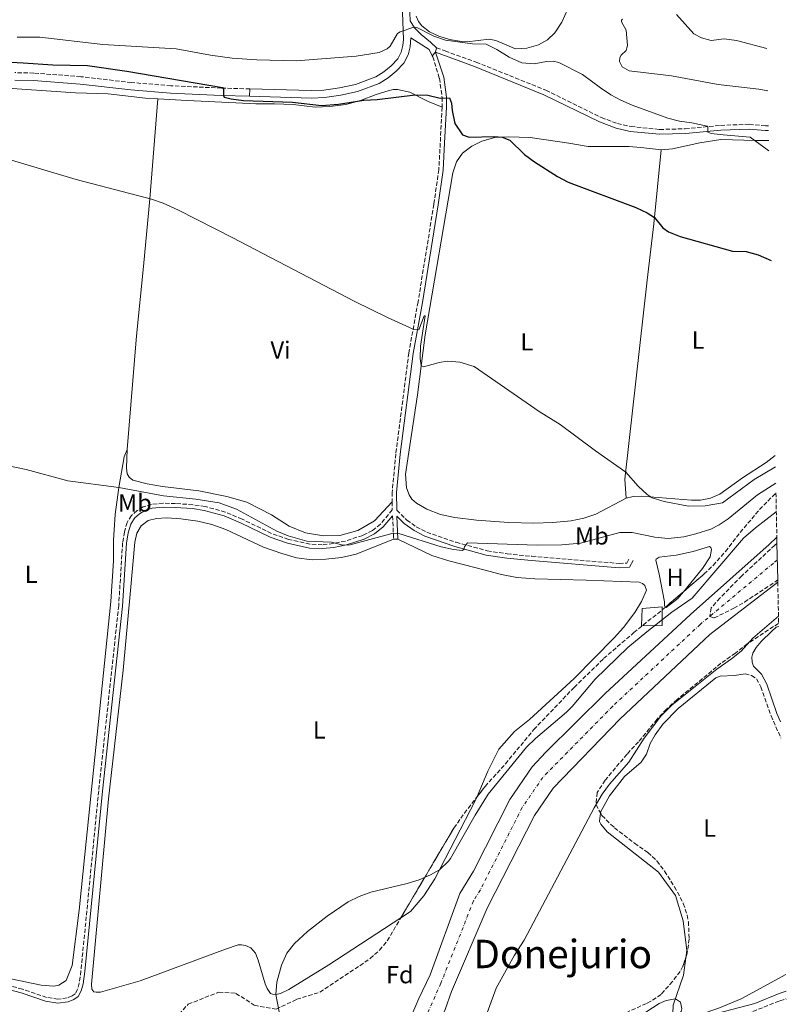
# Model space of a CAD drawing. Units: metres. Extents: x 638288 to 641750, y 4722873 to 4725255.
# Drawn here: x 641426 to 641736, y 4723598 to 4723996 of the extents above; entities that cross this region are included whole.
import ezdxf
from ezdxf.enums import TextEntityAlignment as Align

# ---------------------------------------------------------------- set-up
doc = ezdxf.new("R2010")
doc.units = ezdxf.units.M
doc.header["$MEASUREMENT"] = 0
doc.linetypes.add('DGN Style 3', pattern=[2.435890702152634, 1.739921930109024, -0.6959687720436097])
doc.linetypes.add('DGN Style 4', pattern=[2.7856150101045474, 1.391937544087219, -0.6959687720436097, 0.001739921930109024, -0.6959687720436097])
for name, color, linetype, lineweight in [('Camino', 7, 'DGN Style 3', 0), ('Caseta-cabaña', 1, 'Continuous', 0), ('Cauce permanente', 151, 'Continuous', 13), ('Cauce permanente (área)', 142, 'Continuous', 13), ('Curva de nivel directora', 30, 'Continuous', 30), ('Curva de nivel intermedia', 30, 'Continuous', 0), ('Eje cauce permanente (área)', 70, 'DGN Style 4', 0), ('Etiqueta de uso rústico', 92, 'Continuous', 0), ('Etiqueta de zona arbolada', 92, 'Continuous', 0), ('Línea de cambio de uso (parcela vista)', 92, 'Continuous', 0), ('Línea de pavimento', 1, 'Continuous', 0), ('Margen derecho', 7, 'Continuous', 0), ('Texto de rotulación de espacio menor sin especificar', 7, 'Continuous', 0), ('Zona arbolada', 92, 'DGN Style 3', 0)]:
    doc.layers.add(name, color=color, linetype=linetype, lineweight=lineweight)
doc.styles.add('Style-Arial', font='arial.ttf')

msp = doc.modelspace()

# ---------------------------------------------------------------- linework, layer by layer
at = {"layer": 'Camino', "color": 7, "linetype": 'DGN Style 3', "lineweight": 0, "extrusion": (0.005177108234471731, -0.1169779925309124, 0.993121013177028), "elevation": -548820.8001047203, "flags": 128}
msp.add_lwpolyline([(849806.8085985213, 4658592.962087964), (849806.8085985212, 4658583.397000404)], dxfattribs=at)
at = {"layer": 'Camino', "color": 7, "linetype": 'DGN Style 3', "lineweight": 0}
for points in [[(641593.1700000005, 4723981.62, 452.6900000000024), (641593.3799999984, 4723981.210000001, 452.6000000000059), (641596.0499999993, 4723972.470000002, 451.0500000000029), (641597.1799999982, 4723964.660000001, 450.0399999999937), (641597.1900000017, 4723960.810000001, 449.5800000000017)], [(641594.9099999995, 4723984.82, 453.0000000000001), (641598.3799999985, 4723983.52, 452.699999999997), (641610.890000001, 4723979.020000001, 452.6100000000006), (641639.1200000013, 4723967.620000001, 453.0200000000041), (641661.5399999979, 4723956.59, 453.300000000003), (641668.0399999979, 4723954.180000001, 453.3999999999942), (641673.5399999986, 4723952.930000002, 453.5399999999936), (641685.129999998, 4723951.76, 453.9499999999971), (641695.4799999992, 4723952.02, 454.4700000000013), (641709.8, 4723953.410000003, 455.2799999999989), (641721.3799999983, 4723953.850000001, 455.8500000000058), (641727.8999999983, 4723953.240000002, 456.1600000000035), (641729.1099999998, 4723953.26, 456.2499999999999)], [(641519.4499999997, 4723968.170000001, 450.1199999999953), (641507.9099999995, 4723968.49, 449.9900000000054), (641487.5100000012, 4723969.460000004, 449.5800000000017), (641471.4899999973, 4723970.730000002, 449.1199999999955), (641451.0399999976, 4723973.119999999, 449.1000000000059), (641432.0100000016, 4723974.600000001, 449.1600000000035), (641424.3000000003, 4723974.76, 448.9199999999984)], [(641597.1900000017, 4723960.810000001, 449.5800000000017), (641595.8099999981, 4723935.480000001, 447.8399999999966), (641593.8200000009, 4723921.470000001, 447.1900000000024), (641587.4200000016, 4723882.020000001, 445.5599999999978), (641583.6900000012, 4723861.330000001, 444.5099999999949), (641578.4400000006, 4723820.49, 442.2400000000054), (641576.9499999997, 4723804.900000002, 441.2899999999937), (641576.980000001, 4723801.02, 441.0500000000029)], [(641576.980000001, 4723801.02, 441.0500000000029), (641577.0100000001, 4723797.760000001, 440.850000000006), (641572.2499999992, 4723792.029999999, 440.7200000000012), (641568.9999999992, 4723789.45, 440.5899999999967), (641565.0300000019, 4723787.440000001, 440.3500000000058), (641558.0399999979, 4723785.180000001, 440.100000000006), (641553.1499999973, 4723784.15, 439.979999999996), (641548.6999999993, 4723783.720000002, 439.7799999999988), (641543.6999999993, 4723783.940000001, 439.7200000000012), (641535.0399999979, 4723785.86, 439.729999999996), (641528.1600000003, 4723788.260000001, 439.729999999996), (641516.2600000001, 4723794.040000001, 439.6000000000058), (641509.4800000008, 4723796.92, 439.5299999999989), (641501.3200000002, 4723799.170000001, 439.5200000000042), (641496.3799999983, 4723799.880000002, 439.3999999999943), (641489.3299999986, 4723800.380000004, 439.1900000000024), (641484.3299999983, 4723800.470000002, 438.9499999999971), (641479.600000001, 4723800.010000002, 438.7100000000063), (641476.2800000017, 4723798.99, 438.5599999999978), (641473.7699999993, 4723797.49, 438.2200000000012), (641471.5399999986, 4723795.520000001, 437.9400000000023), (641469.7600000016, 4723792.710000001, 437.7200000000012), (641468.6599999998, 4723788.850000001, 437.5500000000029), (641467.949999999, 4723784.500000001, 437.3999999999941), (641466.3500000008, 4723759.029999999, 436.6199999999955), (641458.2600000016, 4723684.060000001, 435.9199999999984), (641451.089999999, 4723611.220000002, 435.529999999999), (641450.4200000007, 4723606.260000002, 435.4600000000065), (641449.7600000012, 4723603.750000001, 435.4199999999983), (641448.7199999974, 4723602.01, 435.3699999999956), (641447.4899999981, 4723601.070000002, 435.3699999999956), (641445.5100000021, 4723600.28, 435.3699999999956), (641441.8099999984, 4723599.790000003, 435.3699999999956), (641437.1599999993, 4723600.52, 435.4199999999983), (641427.4499999997, 4723603.840000001, 435.3999999999942), (641422.6599999998, 4723605.130000004, 435.3699999999956)], [(641578.7899999993, 4723797.690000001, 440.729999999996), (641582.9200000021, 4723793.65, 440.6000000000058), (641586.7199999975, 4723790.930000001, 440.4700000000012), (641590.9299999987, 4723788.730000001, 440.3999999999942), (641602.8099999985, 4723784.670000001, 440.1600000000035), (641615.3799999993, 4723781.260000001, 439.5899999999967), (641623.5199999998, 4723779.980000002, 439.3500000000059), (641633.4100000004, 4723779.01, 439.3000000000029), (641668.7899999989, 4723776.130000001, 438.3899999999995), (641671.8399999999, 4723776.28, 438.2100000000065), (641672.8799999993, 4723778.150000001, 438.2599999999949)], [(641719.7100000008, 4723731.490000002, 435.6900000000024), (641722.2600000012, 4723730.780000002, 435.6900000000024), (641724.3299999987, 4723729.449999999, 435.6699999999984), (641726.0699999998, 4723726.17, 435.6699999999984), (641730.1600000003, 4723714.470000001, 435.6699999999984), (641734.1799999991, 4723705.410000003, 435.6499999999943)], [(641599.9699999976, 4723535.470000001, 446.6900000000023), (641604.6700000005, 4723538.170000001, 446.0399999999936), (641611.3200000002, 4723542.710000001, 445.1799999999931), (641620.9499999993, 4723549.45, 444.4700000000012), (641633.6200000006, 4723557.270000001, 443.8699999999953), (641657.499999999, 4723571.62, 443.3500000000058), (641661.9400000003, 4723573.910000003, 443.2400000000052), (641668.999999999, 4723576.779999999, 443.1900000000023), (641679.8799999976, 4723579.66, 443.4100000000035), (641690.5799999975, 4723581.830000001, 443.6100000000006), (641695.3000000004, 4723583.480000001, 443.8699999999953), (641700.4799999993, 4723585.750000001, 443.6600000000035), (641718.2600000001, 4723593.020000001, 441.6900000000024), (641733.75, 4723599.140000002, 441.1000000000059), (641736.3399999985, 4723599.9, 441)]]:
    msp.add_polyline3d(points, dxfattribs=at)
at = {"layer": 'Caseta-cabaña', "color": 1, "linetype": 'Continuous', "lineweight": 0}
msp.add_polyline3d([(641686.0999999996, 4723751.039999999, 435), (641677.8200000003, 4723750.84, 435.3500000000058), (641678.0099999999, 4723757.939999999, 436.1699999999983), (641686.0999999996, 4723758.539999999, 435.5800000000018)], close=True, dxfattribs=at)
msp.add_polyline3d([(641677.8200000003, 4723750.84, 435.3500000000058), (641678.0099999999, 4723757.939999999, 436.1699999999983), (641686.0999999996, 4723758.539999999, 435.5800000000018), (641686.0999999996, 4723751.039999999, 435), (641677.8200000003, 4723750.84, 435.3500000000058)], dxfattribs=at)
at = {"layer": 'Cauce permanente', "color": 151, "linetype": 'Continuous', "lineweight": 13}
msp.add_polyline3d([(641583.6600000003, 4723590.58, 431.5299999999989), (641587.7000000002, 4723600.119999999, 431.6199999999953), (641592.2800000003, 4723609.57, 431.6199999999953), (641604.3399999999, 4723642.5, 431.6999999999971), (641609.9000000004, 4723651.539999999, 431.6999999999971), (641624.5, 4723680.529999999, 431.9600000000065), (641633.5499999998, 4723693.82, 431.8800000000047), (641639.1600000003, 4723699.730000001, 431.8800000000047), (641663.1100000005, 4723723.49, 432.1300000000047), (641697.5899999999, 4723755.51, 432.2200000000012), (641729.4299999997, 4723783.82, 432.2200000000012), (641732.5199999996, 4723786.789999999, 432.2200000000012), (641732.5700000003, 4723784.26, 440.570000000007), (641732.8700000001, 4723769.52, 440.0500000000029), (641732.8899999997, 4723768.609999999, 432.2200000000012), (641705.4400000004, 4723747.369999999, 432.2200000000012), (641669.1500000004, 4723713.180000001, 432.1300000000047), (641642.0899999999, 4723685.180000001, 431.8800000000047), (641634.5800000001, 4723674.100000001, 431.9600000000065), (641615.3499999996, 4723636.58, 431.6999999999971), (641601, 4723602.84, 431.6199999999953), (641598.4400000004, 4723595.619999999, 431.6199999999953)], dxfattribs=at)
at = {"layer": 'Cauce permanente (área)', "color": 142, "linetype": 'Continuous', "lineweight": 13}
for points in [[(641732.5199999996, 4723786.789999999, 432.2200000000012), (641729.4299999997, 4723783.82, 432.2200000000012), (641697.5899999999, 4723755.51, 432.2200000000012), (641663.1100000005, 4723723.49, 432.1300000000047), (641639.1600000003, 4723699.730000001, 431.8800000000047), (641633.5499999998, 4723693.82, 431.8800000000047), (641624.5, 4723680.529999999, 431.9600000000065), (641609.9000000004, 4723651.539999999, 431.6999999999971), (641604.3399999999, 4723642.5, 431.6999999999971), (641592.2800000003, 4723609.57, 431.6199999999953), (641587.7000000002, 4723600.119999999, 431.6199999999953), (641583.6600000003, 4723590.58, 431.5299999999989), (641578.8099999997, 4723584.25, 431.5299999999989), (641575.5300000003, 4723580.859999999, 431.5299999999989), (641561.4400000004, 4723572.65, 431.5299999999989), (641543.9299999997, 4723563.859999999, 431.4400000000023), (641533.7699999996, 4723559.279999999, 431.5299999999989), (641477.4500000002, 4723539.289999999, 431.2700000000041), (641448.29, 4723524.369999999, 431.1000000000058), (641403.6699999999, 4723499.949999999, 430.929999999993)], [(641732.8899999997, 4723768.609999999, 432.2200000000012), (641705.4400000004, 4723747.369999999, 432.2200000000012), (641669.1500000004, 4723713.180000001, 432.1300000000047), (641642.0899999999, 4723685.180000001, 431.8800000000047), (641634.5800000001, 4723674.100000001, 431.9600000000065), (641615.3499999996, 4723636.58, 431.6999999999971), (641601, 4723602.84, 431.6199999999953), (641598.4400000004, 4723595.619999999, 431.6199999999953), (641593.2100000001, 4723584.74, 431.5299999999989)]]:
    msp.add_polyline3d(points, dxfattribs=at)
at = {"layer": 'Curva de nivel directora', "color": 30, "linetype": 'Continuous', "lineweight": 30, "elevation": 450, "flags": 128}
msp.add_lwpolyline([(641410.3599999995, 4723979.61), (641427.7699999993, 4723978.780000002), (641439.7499999999, 4723977.86), (641453.7099999986, 4723977.640000002), (641469.6499999999, 4723975.390000001), (641508.3200000008, 4723968.730000001), (641508.77, 4723968.020000001), (641508.7099999997, 4723965.460000002), (641509.0499999995, 4723964.86), (641511.839999999, 4723964.130000002), (641516.7999999989, 4723963.500000002), (641536.6799999987, 4723962.770000001), (641548.4199999999, 4723961.460000001), (641555.2500000006, 4723961.980000001), (641565.5300000003, 4723963.670000001), (641570.8399999988, 4723963.920000002), (641586.3199999996, 4723965.710000002), (641591.4200000004, 4723965.590000002), (641596.2999999997, 4723964.42), (641600.1799999999, 4723964.570000002), (641600.8999999998, 4723962.450000001), (641601.1700000003, 4723959.430000002), (641602.3399999992, 4723954.130000002), (641605.3399999988, 4723949.640000001), (641608.1299999983, 4723948.680000001), (641618.1500000008, 4723948.890000002), (641621.3899999997, 4723948.619999999), (641624.5700000003, 4723947.37), (641630.4499999988, 4723941.67), (641634.4499999997, 4723938.670000001), (641643.7500000005, 4723932.760000001), (641648.1400000004, 4723930.36), (641675.5199999991, 4723920.130000002), (641680.0299999996, 4723917.95), (641683.0299999992, 4723916.090000001), (641686.3899999987, 4723911.990000002), (641688.7200000001, 4723910.310000001), (641693.3800000005, 4723908.480000001), (641714.5699999998, 4723902.500000001), (641720.1100000008, 4723902.32), (641724.9500000001, 4723901.080000003), (641730.2299999995, 4723898.67)], dxfattribs=at)
at = {"layer": 'Curva de nivel intermedia', "color": 30, "linetype": 'Continuous', "lineweight": 0, "flags": 128}
for points, elevation in [([(641691.9600000011, 4723998.300000001), (641698.9200000013, 4723990.399999999), (641702.110000001, 4723988.789999999), (641705.940000002, 4723987.749999999), (641711.2500000006, 4723988.380000001), (641716.2199999995, 4723987.82), (641728.4700000006, 4723984.519999999)], 465.0000000000001), ([(641425.3399999996, 4723989.05), (641434.4800000016, 4723989.060000001), (641459.9400000003, 4723986.119999999), (641489.6400000014, 4723984.4), (641503.5500000009, 4723981.850000001), (641512.2600000014, 4723980.63), (641522.2400000015, 4723979.880000001), (641538.1900000017, 4723979.53), (641562.4200000011, 4723981.359999998), (641571.6500000001, 4723982.890000001), (641574.8900000012, 4723984.349999999), (641576.1200000005, 4723985.42), (641579.1200000001, 4723990.539999999), (641580.1900000008, 4723991.31), (641585.7600000009, 4723993.199999998), (641586.9800000013, 4723993.050000001), (641593.8000000007, 4723989.480000001), (641598.5400000017, 4723987.9), (641609.3900000012, 4723986.369999999), (641614.9900000005, 4723986.289999999), (641619.2800000019, 4723984.17), (641624.2100000004, 4723981.000000001), (641629.3700000015, 4723978.699999998), (641634.3600000005, 4723978.329999999), (641639.3300000015, 4723979.289999999), (641642.0800000007, 4723979.4), (641644.4099999998, 4723978.910000001), (641653.8800000002, 4723973.989999999), (641661.1700000013, 4723968.56), (641665.3400000001, 4723965.819999999), (641669.4700000007, 4723963.59), (641674.0599999995, 4723961.600000001), (641688.3700000013, 4723956.3), (641693.1700000003, 4723955.079999999), (641698.1200000012, 4723954.38), (641704.2900000003, 4723953.029999999), (641704.63, 4723952.759999999), (641704.6100000021, 4723950.709999999), (641705.9199999997, 4723950.15), (641710.8400000016, 4723949.63), (641721.7900000017, 4723948.650000001), (641729.320000002, 4723943.159999999)], 455), ([(641670.0700000019, 4723996.430000001), (641669.7200000009, 4723995.960000001), (641669.7300000021, 4723995.270000001), (641671.5200000004, 4723991.970000001), (641672.0900000002, 4723985.8), (641671.9100000014, 4723984.800000001), (641671.6200000008, 4723983.77), (641669.5199999998, 4723981.77), (641669.0100000001, 4723980.849999999), (641668.8400000003, 4723979.239999999), (641670.0100000015, 4723977.039999997), (641672.780000001, 4723975.509999999), (641689.9800000007, 4723973.48), (641708.7500000016, 4723969.970000001), (641725.1800000003, 4723968.03), (641728.8200000013, 4723967.429999999)], 460), ([(641422.9900000005, 4723939.34), (641449.1800000002, 4723931.470000002), (641479.63, 4723923.55), (641484.3600000018, 4723921.92), (641490.530000001, 4723919.100000001), (641512.4600000003, 4723907.949999998), (641561.5600000005, 4723882.259999999), (641575.0300000019, 4723875.649999999), (641585.4300000002, 4723870.989999999), (641587.8000000016, 4723870.659999998), (641589.8700000013, 4723876.390000001), (641590.2600000004, 4723876.350000001), (641588.4200000007, 4723864.029999999), (641588.2500000009, 4723859.050000002), (641588.6700000011, 4723856.269999999), (641589.620000001, 4723855.73), (641595.9100000008, 4723857.38), (641599.2800000014, 4723857.930000001), (641604.2600000014, 4723857.569999999), (641610.0700000006, 4723855.84), (641636.3899999999, 4723837.619999998), (641644.8300000001, 4723832.380000001), (641659.1799999998, 4723821.689999999), (641671.4100000008, 4723813.069999999), (641676.4900000013, 4723807.449999998), (641680.1200000013, 4723803.999999999), (641682.1599999998, 4723802.710000002), (641686.9400000008, 4723801.24), (641696.78, 4723799.300000001), (641703.49, 4723799.48), (641710.6000000002, 4723800.609999998), (641723.3600000008, 4723810.060000001), (641731.9400000017, 4723815.249999999)], 445), ([(641408.4400000017, 4723818.369999999), (641428.9200000004, 4723814.180000001), (641445.7500000015, 4723809.56), (641466.3600000021, 4723806.849999999), (641484.4600000002, 4723803.469999999), (641497.5100000014, 4723802.170000001), (641507.0100000009, 4723800.609999998), (641514.0600000008, 4723798.08), (641530.2500000001, 4723789.140000001), (641534.9000000015, 4723787.230000001), (641542.480000001, 4723785.160000001), (641552.4800000013, 4723784.680000001), (641556.9400000004, 4723783.509999999), (641559.9500000012, 4723783.720000002), (641577.4200000013, 4723788.439999999), (641579.6800000012, 4723788.259999999), (641596.8300000017, 4723782.82), (641601.7500000013, 4723781.759999999), (641605.2800000008, 4723781.369999997), (641605.8700000008, 4723781.75), (641606.2199999995, 4723782.839999998), (641607.440000002, 4723784.42), (641635.5800000008, 4723783.489999999), (641645.5800000011, 4723783.599999999), (641653.050000001, 4723784.359999998), (641669.0200000014, 4723788.71), (641674.0000000013, 4723788.649999999), (641683.17, 4723786.699999998), (641688.5400000013, 4723786.279999998), (641694.9600000007, 4723786.88), (641699.8199999998, 4723788.04), (641705.7600000009, 4723789.949999998), (641709.1500000019, 4723791.689999999), (641712.86, 4723794.230000001), (641724.7199999999, 4723803.880000001), (641732.0700000013, 4723808.670000001)], 440), ([(641531.2000000001, 4723594.689999999), (641529.8800000013, 4723601.689999999), (641530.2800000014, 4723606.659999999), (641532.1900000003, 4723613.590000001), (641534.3400000005, 4723618.34), (641537.4299999995, 4723622.27), (641542.7500000015, 4723627.220000001), (641550.6100000005, 4723633.400000001), (641559.2100000014, 4723639.109999999), (641563.6300000005, 4723641.369999999), (641568.3300000009, 4723643.039999999), (641583.0700000019, 4723646.66), (641587.890000001, 4723648.119999999), (641592.4999999999, 4723650.070000002), (641596.0499999993, 4723652.179999999), (641599.7100000007, 4723655.609999999), (641600.4999999997, 4723656.77), (641610.5100000009, 4723674.269999999), (641615.8200000018, 4723682.749999999), (641631.3200000006, 4723701.76), (641634.860000001, 4723705.28), (641647.4400000006, 4723715.990000002), (641649.6800000003, 4723718.220000001), (641659.0800000015, 4723729.25), (641672.230000001, 4723742.070000002), (641679.9100000011, 4723748.48), (641690.0800000012, 4723756.359999998), (641698.3400000002, 4723762.09), (641719, 4723786.42), (641723.8200000012, 4723790.599999999), (641732.3100000005, 4723797.060000001)], 435), ([(641612.2099999997, 4723585.720000001), (641618.9600000001, 4723604.25), (641626.4500000001, 4723617.529999999), (641630.27, 4723623.609999998), (641658.6800000013, 4723677.279999999), (641661.9100000013, 4723682.779999998), (641664.9000000019, 4723686.789999999), (641672.6300000012, 4723695.65), (641678.8600000006, 4723705.359999998), (641685.6199999999, 4723714.300000001), (641690.040000001, 4723718.789999999), (641708.2100000008, 4723733.340000001), (641714.2300000001, 4723737.489999999), (641718.1200000015, 4723740.640000001), (641722.7800000019, 4723745.83), (641733.1700000011, 4723754.730000001)], 435.0000000000001), ([(641395.7800000017, 4723464.570000002), (641430.9000000008, 4723483.699999999), (641526.0400000013, 4723529.699999999), (641535.3600000021, 4723533.289999999), (641564.6200000005, 4723541.73), (641575.8700000001, 4723545.470000001), (641605.0199999993, 4723557.4), (641613.0900000005, 4723559.039999999), (641638.7400000015, 4723569.949999998), (641658.3799999997, 4723580.82), (641684.870000001, 4723597.989999999), (641687.8100000003, 4723599.279999998), (641691.4800000006, 4723599.96), (641693.5400000013, 4723598.55), (641694.070000001, 4723595.92), (641693.7600000004, 4723594.739999999), (641691.1699999997, 4723592.119999999), (641690.5400000017, 4723589.699999998), (641690.9000000015, 4723589.34), (641693.5500000003, 4723589.59), (641708.6300000009, 4723594.109999998), (641723.6200000001, 4723598.09), (641733.4300000003, 4723602.119999999), (641736.2800000003, 4723603.019999998)], 440)]:
    msp.add_lwpolyline(points, dxfattribs=dict(at, elevation=elevation))
at = {"layer": 'Eje cauce permanente (área)', "color": 70, "linetype": 'DGN Style 4', "lineweight": 0}
msp.add_polyline3d([(641732.7100000001, 4723777.480000001, 432.2200000000012), (641731.1399999997, 4723776.220000001, 432.2200000000012), (641701.5199999996, 4723751.439999999, 432.2200000000012), (641666.1299999999, 4723718.34, 432.1300000000047), (641637.8200000003, 4723689.5, 431.8800000000047), (641629.54, 4723677.32, 431.9600000000065), (641612.6299999999, 4723644.060000001, 431.6999999999971), (641609.8499999996, 4723639.539999999, 431.6999999999971), (641596.6399999997, 4723606.210000001, 431.6199999999953), (641588.4400000004, 4723587.66, 431.5299999999989), (641582.7999999998, 4723580.539999999, 431.5299999999989), (641578.5499999998, 4723576.359999999, 431.5299999999989), (641546.04, 4723557.699999999, 431.4400000000023), (641535.5700000003, 4723553.27, 431.5299999999989), (641479.3300000001, 4723533.800000001, 431.2700000000041), (641406.5300000003, 4723494.42, 430.929999999993)], dxfattribs=at)
at = {"layer": 'Línea de cambio de uso (parcela vista)', "color": 92, "linetype": 'Continuous', "lineweight": 0, "elevation": 439.6999999999971, "flags": 128}
msp.add_lwpolyline([(641577.5300000003, 4723785.9), (641579.2999999998, 4723786)], dxfattribs=at)
at = {"layer": 'Línea de cambio de uso (parcela vista)', "color": 92, "linetype": 'Continuous', "lineweight": 0}
for points in [[(641647.9900000002, 4724000.529999999, 456.8999999999942), (641645.6299999999, 4723995.130000001, 456.6399999999995), (641642.7699999996, 4723990.800000001, 456.3999999999942), (641639.7999999998, 4723988.09, 456.1000000000058), (641636.1100000005, 4723986.01, 455.820000000007), (641631.4000000004, 4723984.640000001, 455.5399999999936), (641626.8200000003, 4723984.430000001, 455.2799999999989), (641618.9299999997, 4723987.77, 455.3300000000018), (641616.2100000001, 4723988.289999999, 455.2200000000012), (641607.3399999999, 4723987.180000001, 455.0500000000029), (641604.9699999997, 4723987.33, 455.0500000000029), (641600.1600000003, 4723988.16, 455.1499999999942), (641595.8600000005, 4723989.49, 455.2799999999989), (641592.0599999997, 4723991.289999999, 455.429999999993), (641588.9500000002, 4723993.74, 455.6499999999942), (641587.5499999998, 4723995.41, 455.8600000000006), (641586.7000000002, 4723997.550000001, 455.9900000000052)], [(641423.3200000003, 4723968.310000001, 448.2200000000012), (641448.9299999997, 4723966.59, 448.3800000000047), (641462.0499999998, 4723966.130000001, 448.7200000000012), (641477.2400000002, 4723964.41, 448.4700000000012), (641482.1799999997, 4723964.140000001, 448.6699999999983)], [(641482.1799999997, 4723964.140000001, 448.6699999999983), (641494, 4723963.480000001, 449.1600000000035), (641513.6699999999, 4723962.480000001, 449.2200000000012), (641521.8099999997, 4723962.130000001, 449.5399999999936), (641529.3499999996, 4723962.09, 449.8000000000029), (641536.9400000004, 4723961.92, 449.6499999999942), (641545.8499999996, 4723960.83, 449.6100000000006), (641551.7400000002, 4723961.09, 449.8899999999995), (641558.2100000001, 4723961.92, 449.8399999999965), (641564.1900000004, 4723963.5, 449.9100000000035), (641570.5099999999, 4723965.970000001, 450.0800000000018), (641575.2699999996, 4723967.430000001, 450.25), (641577.4199999999, 4723967.890000001, 450.25), (641579.0599999997, 4723967.92, 450.25), (641584.0599999997, 4723966.84, 450.0599999999977), (641591.2300000006, 4723963.25, 449.8699999999953), (641597.1900000004, 4723960.810000001, 449.5800000000018)], [(641482.1799999997, 4723964.140000001, 448.6699999999983), (641478.9299999997, 4723923.65, 445), (641476.3600000005, 4723896.300000001, 443.6600000000035), (641473.5899999999, 4723868.25, 442.8000000000029), (641469.7999999998, 4723822.230000001, 441.6000000000058)], [(641671.5999999996, 4723802.49, 444.7400000000052), (641659.29, 4723796.09, 444.070000000007), (641654.4500000002, 4723794.5, 443.7899999999936), (641649.3499999996, 4723793.42, 443.7899999999936), (641641.9000000004, 4723792.680000001, 443.8300000000018), (641634.3099999997, 4723792.480000001, 443.75), (641624.0800000001, 4723792.710000001, 443.5800000000018), (641611.0800000001, 4723793.600000001, 443.3999999999942), (641602.29, 4723794.699999999, 442.9700000000012), (641596.4800000006, 4723795.970000001, 442.1100000000006), (641591.0300000003, 4723798.060000001, 441.8099999999977), (641586.79, 4723800.5, 441.6600000000035), (641584.9299999997, 4723802.140000001, 441.7400000000052), (641583.8799999999, 4723803.84, 441.7899999999936), (641582.7599999999, 4723806.680000001, 441.8999999999942), (641582.3200000003, 4723812.27, 442.3000000000029), (641587.1500000004, 4723844.34, 444.4400000000023), (641590.2999999998, 4723868.699999999, 445.6000000000058), (641601.4699999997, 4723934.210000001, 448.4900000000052), (641602.9600000001, 4723938.65, 448.7200000000012), (641605.3499999996, 4723942.16, 448.9400000000023), (641609.1299999999, 4723945.050000001, 449.1999999999971), (641613.2400000002, 4723947.060000001, 449.4600000000065), (641618.5199999996, 4723948.52, 449.7599999999948), (641623.9100000003, 4723948.710000001, 450.2100000000065), (641632.7699999996, 4723948.480000001, 450.3800000000047), (641648.4500000002, 4723946.24, 450.9199999999983), (641656.1699999999, 4723944.91, 451.4600000000065), (641672.7000000002, 4723944.83, 452.1000000000058), (641677.5800000001, 4723944.480000001, 452.6199999999953), (641685.7599999999, 4723943.480000001, 452.8999999999942)], [(641685.7599999999, 4723943.480000001, 452.8999999999942), (641690.3300000001, 4723943.939999999, 453.1399999999995), (641701.4400000004, 4723946.380000001, 453.6600000000035), (641709.8600000005, 4723947.680000001, 454.1900000000023), (641723.8700000001, 4723947.279999999, 455.0299999999989), (641729.2300000006, 4723947.26, 455.1999999999971)], [(641685.7599999999, 4723943.480000001, 452.8999999999942), (641682.7800000003, 4723913.539999999, 449.7299999999959), (641680.0599999997, 4723890.83, 448.0299999999989), (641671.0999999996, 4723810.25, 444.8899999999995), (641671.5999999996, 4723802.49, 444.7400000000052)], [(641413.5300000003, 4723609.880000001, 435.1100000000006), (641434.9800000006, 4723605.49, 435.1900000000023), (641440.1500000004, 4723605.09, 435.1900000000023), (641442.0899999999, 4723605.4, 435.1499999999942), (641445.1299999999, 4723607.279999999, 435.1100000000006), (641447.5, 4723613.449999999, 435.0599999999977), (641450.3700000001, 4723635.74, 435.2400000000052), (641452.6299999999, 4723658.289999999, 435.75), (641463.2300000006, 4723760.730000001, 436.6600000000035), (641464.2999999998, 4723777.220000001, 437), (641464.2699999996, 4723785.57, 437.5599999999977), (641464.9600000001, 4723795.92, 438.2100000000065), (641466.3600000005, 4723806.850000001, 440), (641468.6299999999, 4723819.220000001, 441.5500000000029), (641469.7999999998, 4723822.230000001, 441.6000000000058)], [(641469.7999999998, 4723822.230000001, 441.6000000000058), (641469.5199999996, 4723814.869999999, 441.3800000000047), (641469.8300000001, 4723812.4, 441.3800000000047), (641470.5499999998, 4723811.01, 441.3399999999965), (641472.0199999996, 4723809.800000001, 441.3399999999965), (641477.8600000005, 4723808.279999999, 441.4199999999983), (641484.0700000003, 4723807.25, 441.4199999999983), (641498.75, 4723805.550000001, 441.3399999999965), (641510.1500000004, 4723803.16, 441.25), (641518.1600000003, 4723800.92, 441.25), (641528.2000000002, 4723795.810000001, 441.5500000000029), (641535.2800000003, 4723791.189999999, 441.8099999999977), (641541.9000000004, 4723788.49, 441.8099999999977), (641549.1900000004, 4723787.27, 441.6000000000058), (641555.75, 4723787.480000001, 441.3399999999965), (641563.04, 4723789.430000001, 441.0399999999936), (641569.7599999999, 4723793.310000001, 441.0399999999936), (641576.9800000006, 4723801.02, 441.0500000000029)], [(641731.8399999999, 4723819.76, 446.3500000000058), (641728.1600000003, 4723817.02, 446.3000000000029), (641718.6600000003, 4723810.75, 446.1900000000023), (641709.5099999999, 4723804.16, 445.8800000000047), (641705.7100000001, 4723802.59, 445.8800000000047), (641701.7100000001, 4723801.77, 445.7899999999936), (641698, 4723801.76, 445.6199999999953), (641677.7199999997, 4723803.34, 445.0200000000041), (641674.4400000004, 4723803.180000001, 444.8899999999995), (641671.5999999996, 4723802.49, 444.7400000000052)], [(641580.4516000003, 4723632.698899999, 434.9043999999994), (641551.3899999997, 4723613.65, 434.7899999999936), (641535.1299999999, 4723603.66, 434.8500000000058), (641531.79, 4723602.07, 434.9400000000023), (641529.8799999999, 4723601.689999999, 435), (641528.5599999997, 4723601.800000001, 435), (641527.7999999998, 4723602.140000001, 435), (641526.4199999999, 4723604.140000001, 435), (641525.5800000001, 4723605.980000001, 435), (641522.79, 4723615.630000001, 435.179999999993), (641521.6600000003, 4723618.439999999, 435.2599999999948), (641519.7699999996, 4723620.529999999, 435.3300000000018), (641517.6299999999, 4723621.5, 435.4100000000035), (641515.9800000006, 4723621.789999999, 435.4100000000035), (641514.6900000004, 4723621.77, 435.4100000000035), (641509.5700000003, 4723620.039999999, 435.4600000000065), (641475, 4723607.25, 435.5599999999977), (641458.9699999997, 4723602.619999999, 435.4799999999959), (641457.2000000002, 4723602.600000001, 435.5), (641456.3300000001, 4723602.82, 435.5200000000041), (641455.4800000006, 4723603.859999999, 435.5399999999936), (641455.3399999999, 4723605.800000001, 435.5899999999965), (641462.29, 4723680.82, 436.1199999999953), (641468.1900000004, 4723732.880000001, 436.5099999999948), (641471.1299999999, 4723765.130000001, 436.9400000000023), (641472.8899999997, 4723784.730000001, 437.5500000000029), (641473.6900000004, 4723788.359999999, 437.7400000000052), (641475.4699999997, 4723791.350000001, 437.929999999993), (641478.3399999999, 4723793.439999999, 438.0599999999977), (641481.6699999999, 4723794.359999999, 438.0599999999977), (641485.7800000003, 4723794.529999999, 438.1900000000023), (641491.5199999996, 4723794.17, 438.2599999999948), (641498.3799999999, 4723793.26, 438.3899999999995), (641504, 4723791.92, 438.3899999999995), (641509.6600000003, 4723789.890000001, 438.3899999999995), (641524.8600000005, 4723782.74, 438.5200000000041), (641532.3099999997, 4723780.08, 438.5599999999977), (641538.3099999997, 4723778.380000001, 438.6000000000058), (641544.5999999996, 4723777.65, 438.6199999999953), (641550.1900000004, 4723777.850000001, 438.7100000000065), (641556.4000000004, 4723778.539999999, 438.8999999999942), (641562.3300000001, 4723779.850000001, 439.1199999999953), (641577.5300000003, 4723785.9, 439.6999999999971)], [(641579.2999999998, 4723786, 439.6999999999971), (641593.0099999999, 4723779.310000001, 439.179999999993), (641599.8499999996, 4723777.180000001, 438.9900000000052), (641610.8600000005, 4723774.4, 438.2799999999989), (641621.1900000004, 4723771.640000001, 438.0599999999977), (641627.3799999999, 4723770.449999999, 438.0399999999936), (641634.6799999997, 4723769.84, 437.9600000000065), (641655.3899999997, 4723769.4, 437.2700000000041), (641676.9000000004, 4723768.49, 436.8999999999942), (641678.2000000002, 4723767.970000001, 436.8600000000006), (641679.0700000003, 4723767.180000001, 436.7700000000041), (641679.75, 4723765.300000001, 436.679999999993), (641677.8300000001, 4723760.699999999, 436.6000000000058), (641675.0999999996, 4723756.289999999, 436.6000000000058), (641670.5199999996, 4723750.24, 436.429999999993), (641666.7100000001, 4723746.029999999, 436.429999999993), (641650.5, 4723729.5, 436.1699999999983), (641632.4699999997, 4723712.939999999, 435.8699999999953), (641626.4100000003, 4723708.050000001, 435.7400000000052), (641620.1200000001, 4723700.939999999, 435.6499999999942), (641615.6299999999, 4723692.039999999, 435.4799999999959), (641611.3475000003, 4723681.795100001, 435.3319999999949)], [(641687.4247000003, 4723758.397299999, 436.2599999999948), (641687.3700000001, 4723758.41, 436.2599999999948), (641687.0899999999, 4723759, 436.3000000000029), (641687.0599999997, 4723760.529999999, 436.320000000007), (641684.9400000004, 4723771.83, 437.4600000000065), (641683.5800000001, 4723777.41, 437.7899999999936), (641683.6500000004, 4723777.9, 437.7899999999936), (641684.9600000001, 4723778.730000001, 437.8099999999977), (641691.8099999997, 4723779.430000001, 437.6100000000006), (641698.6600000003, 4723780.92, 437.3300000000018), (641705.2699999996, 4723782.960000001, 436.8999999999942), (641705.79, 4723782.539999999, 436.8800000000047), (641706.0700000003, 4723781.77, 436.8800000000047), (641705.6100000005, 4723778.74, 436.820000000007), (641702.5099999999, 4723774.01, 436.6699999999983), (641694.7620999999, 4723764.691000001, 436.5005999999995)], [(641694.7620999999, 4723764.691000001, 436.5005999999995), (641692.4500000002, 4723761.91, 436.4499999999971), (641687.7999999998, 4723758.310000001, 436.2599999999948), (641687.4247000003, 4723758.397299999, 436.2599999999948)], [(641723.0599999997, 4723734.57, 435.6900000000023), (641722.5800000001, 4723736.230000001, 435.6699999999983), (641722.4699999997, 4723738.210000001, 435.6699999999983), (641722.7999999998, 4723739.77, 435.6499999999942), (641724.1299999999, 4723742.050000001, 435.6699999999983), (641726.1500000004, 4723744.560000001, 435.6499999999942), (641730.4500000002, 4723748.65, 435.6699999999983), (641732.2300000006, 4723750.300000001, 435.6900000000023), (641733.2599999999, 4723750.66, 435.6999999999971)], [(641661.2271999996, 4723675.0998, 435.0679999999993), (641661.2699999996, 4723675.480000001, 435.070000000007), (641664.7999999998, 4723682.02, 435.0899999999965), (641670.8799999999, 4723689.91, 435.070000000007), (641677.6699999999, 4723695.76, 435.0899999999965), (641679.7400000002, 4723698.880000001, 435.1100000000006), (641681.2699999996, 4723703.210000001, 435.1100000000006), (641683.3499999996, 4723706.76, 435.1100000000006), (641686.4500000002, 4723711.07, 435.1399999999995), (641692.6500000004, 4723717.439999999, 435.1399999999995), (641707.9100000003, 4723729.84, 435.5899999999965), (641709.6500000004, 4723730.539999999, 435.6300000000047), (641715.3499999996, 4723730.789999999, 435.7400000000052), (641719.7100000001, 4723731.49, 435.6900000000023)], [(641611.3475000003, 4723681.795100001, 435.3319999999949), (641610.7100000001, 4723680.27, 435.3099999999977), (641594.1600000003, 4723648.550000001, 434.9600000000065), (641589.7000000002, 4723641.640000001, 434.9199999999983), (641584.4199999999, 4723635.300000001, 434.9199999999983), (641580.4516000003, 4723632.698899999, 434.9043999999994)], [(641695.6863000002, 4723616.453400001, 438.3286999999983), (641696.0700000003, 4723619.430000001, 438.0200000000041), (641694.6200000001, 4723631.42, 436.4900000000052), (641691.5599999997, 4723641.710000001, 435.7200000000012), (641684.6799999997, 4723651.210000001, 435.4199999999983), (641663.8399999999, 4723667.439999999, 435.070000000007), (641661.3200000003, 4723670.57, 435.0500000000029), (641660.8499999996, 4723671.75, 435.0500000000029), (641661.2271999996, 4723675.0998, 435.0679999999993)], [(641736.1399999997, 4723609.74, 438.0599999999977), (641718.0700000003, 4723599.859999999, 439.179999999993), (641709.3099999997, 4723596.300000001, 439.4900000000052), (641696.3099999997, 4723591.689999999, 439.7200000000012), (641692.54, 4723591.230000001, 439.8699999999953), (641691.3099999997, 4723591.779999999, 439.9600000000065), (641690.3899999997, 4723593.99, 440.2200000000012), (641690.5800000001, 4723597.350000001, 440.2599999999948), (641694.79, 4723609.5, 439.0500000000029), (641695.6863000002, 4723616.453400001, 438.3286999999983)]]:
    msp.add_polyline3d(points, dxfattribs=at)
at = {"layer": 'Línea de pavimento', "color": 1, "linetype": 'Continuous', "lineweight": 0, "extrusion": (-0.04041198667100767, -0.07455203319019496, 0.9963979454417348), "elevation": -377659.4297724385, "flags": 128}
msp.add_lwpolyline([(-1687175.338123987, 4442798.338924115), (-1687174.91261143, 4442800.225704193), (-1687175.333381324, 4442801.994560517)], dxfattribs=at)
at = {"layer": 'Línea de pavimento', "color": 1, "linetype": 'Continuous', "lineweight": 0, "elevation": 450.1199999999953, "flags": 128}
msp.add_lwpolyline([(641519.4500000002, 4723968.17), (641519.3099999997, 4723965.17)], dxfattribs=at)
at = {"layer": 'Línea de pavimento', "color": 1, "linetype": 'Continuous', "lineweight": 0}
for points in [[(641583.4299999997, 4724010.430000001, 457.0899999999965), (641581.5099999999, 4724002.25, 456.2400000000052), (641581.1299999999, 4723999.039999999, 455.8699999999953), (641581.5499999998, 4723988.220000001, 454.5800000000018), (641581.3200000003, 4723985.77, 454.2299999999959), (641580.6100000005, 4723983.07, 453.6900000000023), (641579.2100000001, 4723980.32, 453.2200000000012), (641576.5800000001, 4723977.560000001, 452.6600000000035), (641573.5599999997, 4723975.140000001, 452.2100000000065), (641570.2999999998, 4723973.100000001, 451.6000000000058), (641562.0599999997, 4723969.949999999, 451.1499999999942), (641555.6799999997, 4723968.550000001, 450.8500000000058), (641549.2599999999, 4723967.720000001, 450.5500000000029), (641544.2599999999, 4723967.480000001, 450.3899999999995), (641519.4500000002, 4723968.17, 450.1199999999953)], [(641586.2699999996, 4724009.390000001, 457.0299999999989), (641584.4699999997, 4724001.730000001, 456.2400000000052), (641584.1399999997, 4723998.930000001, 455.8699999999953), (641584.2599999999, 4723995.689999999, 455.4799999999959), (641585.9500000002, 4723992.890000001, 454.9400000000023), (641588.6600000003, 4723990.180000001, 454.5599999999977), (641592.4699999997, 4723987.119999999, 453.5099999999948), (641594.9100000003, 4723984.82, 453)], [(641519.3099999997, 4723965.17, 450.1199999999953), (641544.29, 4723964.480000001, 450.3899999999995), (641549.5199999996, 4723964.730000001, 450.5500000000029), (641556.2000000002, 4723965.59, 450.8500000000058), (641562.9199999999, 4723967.060000001, 451.1499999999942), (641571.6500000004, 4723970.4, 451.6000000000058), (641575.2999999998, 4723972.689999999, 452.2100000000065), (641578.6100000005, 4723975.34, 452.6600000000035), (641581.6799999997, 4723978.57, 453.2200000000012), (641583.4299999997, 4723982, 453.6900000000023), (641584.2800000003, 4723985.24, 454.2299999999959), (641584.5199999996, 4723988.789999999, 454.6600000000035), (641591.9000000004, 4723984.15, 453.25), (641593.1699999999, 4723981.619999999, 452.6900000000023)]]:
    msp.add_polyline3d(points, dxfattribs=at)
at = {"layer": 'Margen derecho', "color": 7, "linetype": 'Continuous', "lineweight": 0}
for points in [[(641578.7899999993, 4723797.690000001, 440.729999999996), (641578.7299999989, 4723804.819999999, 441.2899999999937), (641580.2100000009, 4723820.290000001, 442.2400000000054), (641585.449999998, 4723861.060000001, 444.5099999999949), (641589.1700000018, 4723881.720000001, 445.5599999999978), (641595.5799999977, 4723921.2, 447.1900000000024), (641597.5799999982, 4723935.310000001, 447.8399999999966), (641598.1599999995, 4723946.350000001, 448.4100000000035), (641598.9699999986, 4723960.760000001, 449.5800000000017), (641598.9599999996, 4723964.790000001, 450.0399999999937), (641597.7899999984, 4723972.86, 451.0500000000029), (641594.4400000002, 4723983.07, 452.8500000000058), (641610.1900000013, 4723977.180000001, 452.6100000000006), (641638.3199999989, 4723965.820000002, 453.0200000000041), (641660.7600000001, 4723954.779999999, 453.300000000003), (641667.479999999, 4723952.290000002, 453.3999999999942), (641673.219999999, 4723950.990000002, 453.5399999999936), (641685.0599999988, 4723949.790000001, 453.9499999999971), (641695.6000000021, 4723950.060000001, 454.4700000000013), (641709.8700000015, 4723951.460000001, 455.2799999999989), (641721.3299999969, 4723951.890000002, 455.8500000000058), (641727.8299999967, 4723951.279999999, 456.1600000000035), (641729.1499999977, 4723951.300000002, 456.2400000000054)], [(641424.2899999992, 4723971.760000001, 448.9199999999984), (641431.8599999996, 4723971.600000001, 449.1600000000035), (641450.7499999992, 4723970.130000001, 449.1000000000059), (641471.199999999, 4723967.740000002, 449.1199999999955), (641487.3199999991, 4723966.460000001, 449.5800000000017), (641507.7999999999, 4723965.490000002, 449.9900000000054), (641519.3099999989, 4723965.170000001, 450.1199999999953)], [(641422.3299999967, 4723603.57, 435.3699999999956), (641426.9800000002, 4723602.32, 435.3999999999942), (641436.7800000015, 4723598.970000003, 435.4199999999983), (641441.7899999984, 4723598.180000002, 435.3699999999956), (641445.9200000013, 4723598.730000001, 435.3699999999956), (641448.2800000015, 4723599.67, 435.3699999999956), (641449.9299999989, 4723600.930000001, 435.3699999999956), (641451.2399999987, 4723603.130000002, 435.4199999999983), (641451.9899999975, 4723605.950000001, 435.4600000000065), (641452.6700000014, 4723611.040000003, 435.529999999999), (641459.8399999996, 4723683.9, 435.9199999999984), (641467.94, 4723758.890000001, 436.6199999999955), (641469.5300000014, 4723784.32, 437.3999999999941), (641470.2199999976, 4723788.5, 437.5500000000029), (641471.2300000002, 4723792.050000002, 437.7200000000012), (641472.7600000014, 4723794.480000001, 437.9400000000023), (641474.7100000003, 4723796.2, 438.2200000000012), (641476.9299999999, 4723797.520000001, 438.5599999999978), (641479.9099999995, 4723798.440000001, 438.7100000000063), (641484.390000001, 4723798.880000004, 438.9499999999971), (641489.2600000014, 4723798.790000001, 439.1900000000024), (641496.2100000005, 4723798.300000002, 439.3999999999943), (641500.9899999973, 4723797.61, 439.5200000000042), (641508.9499999988, 4723795.410000001, 439.5299999999989), (641515.6000000008, 4723792.590000001, 439.6000000000058), (641527.55, 4723786.790000003, 439.729999999996), (641534.6000000021, 4723784.330000003, 439.729999999996), (641543.4899999968, 4723782.350000001, 439.7200000000012), (641548.7399999973, 4723782.120000001, 439.7799999999988), (641553.390000001, 4723782.57, 439.979999999996), (641558.4499999991, 4723783.640000001, 440.100000000006), (641565.6399999999, 4723785.960000001, 440.3500000000058), (641569.8599999998, 4723788.100000001, 440.5899999999967), (641573.3700000013, 4723790.890000002, 440.7200000000012), (641577.1099999985, 4723795.390000002, 440.8200000000071)], [(641579.3000000013, 4723786.000000001, 439.6999999999971), (641578.8099999973, 4723795.210000004, 440.6900000000023), (641581.7899999989, 4723792.300000003, 440.6000000000058), (641585.8000000011, 4723789.430000001, 440.4700000000012), (641590.2299999989, 4723787.109999999, 440.3999999999942), (641602.2899999978, 4723782.99, 440.1600000000035), (641615.0100000005, 4723779.540000002, 439.5899999999967), (641623.3000000007, 4723778.230000001, 439.3500000000059), (641633.2499999995, 4723777.26, 439.3000000000029), (641668.7600000021, 4723774.369999999, 438.3899999999995), (641672.8999999971, 4723774.57, 438.2100000000065), (641674.4200000016, 4723777.290000001, 438.2599999999949)], [(641723.0599999991, 4723734.570000002, 435.6900000000024), (641726.2899999989, 4723731.25, 435.6699999999984), (641728.4400000013, 4723727.210000002, 435.6699999999984), (641732.5599999987, 4723715.420000001, 435.6699999999984), (641734.0499999995, 4723712.090000001, 435.6600000000035)]]:
    msp.add_polyline3d(points, dxfattribs=at)
at = {"layer": 'Zona arbolada', "color": 92, "linetype": 'DGN Style 3', "lineweight": 0, "elevation": 441.8600000000006, "flags": 128}
msp.add_lwpolyline([(641687.4247000003, 4723758.397299999), (641694.7620999999, 4723764.691000001)], dxfattribs=at)
at = {"layer": 'Zona arbolada', "color": 92, "linetype": 'DGN Style 3', "lineweight": 0}
for points in [[(641530.0499999998, 4723595.730000001, 441.3399999999965), (641538.3799999999, 4723599.75, 441.3399999999965), (641547.7100000001, 4723602.59, 441.3399999999965), (641563.9000000004, 4723613.310000001, 441.3399999999965), (641568.0199999996, 4723616.27, 441.2899999999936), (641571.8499999996, 4723619.57, 441.2200000000012), (641574.9800000006, 4723623.439999999, 441.25), (641601.9100000003, 4723669.01, 442.6300000000047), (641606.1500000004, 4723675.07, 442.3800000000047), (641614.5199999996, 4723685.9, 442.3800000000047), (641622.75, 4723694.980000001, 442.1699999999983), (641634.2000000002, 4723708.9, 441.9499999999971), (641650.5300000003, 4723725.980000001, 441.8600000000006), (641662.4699999997, 4723737.619999999, 441.8600000000006), (641674.7000000002, 4723748.16, 441.8600000000006), (641686.8099999997, 4723757.869999999, 441.8600000000006), (641703.1200000001, 4723771.859999999, 441.8600000000006), (641706.7400000002, 4723775.310000001, 441.8600000000006), (641711.75, 4723780.970000001, 441.8000000000029), (641717.6699999999, 4723788.640000001, 441.7700000000041), (641725.4900000002, 4723797.91, 441.5500000000029), (641732.1500000004, 4723804.67, 441.570000000007), (641732.5199999996, 4723786.789999999, 432.2200000000012), (641732.5700000003, 4723784.26, 440.570000000007), (641731.6799999997, 4723783.5, 440.570000000007), (641718.3399999999, 4723771.07, 440.570000000007), (641709.4900000002, 4723762.109999999, 440.4799999999959), (641705.9699999997, 4723758.119999999, 440.3999999999942), (641705.4100000003, 4723754.67, 440.2200000000012), (641707.2100000001, 4723754.07, 440.1399999999995), (641715.1399999997, 4723758, 440.1399999999995), (641719.4600000001, 4723760.51, 440.0599999999977), (641731.7100000001, 4723768.609999999, 440.0500000000029), (641732.8700000001, 4723769.52, 440.0500000000029), (641732.8899999997, 4723768.609999999, 432.2200000000012), (641733.2300000006, 4723751.880000001, 439.2700000000041), (641720.5499999998, 4723743.609999999, 439.1900000000023), (641715.7800000003, 4723739.810000001, 439.1900000000023), (641709.9199999999, 4723735.720000001, 439.1900000000023), (641692.1699999999, 4723721.02, 439.1900000000023), (641687.9000000004, 4723717.16, 439.1900000000023), (641684.0999999996, 4723713.16, 439.1900000000023), (641676.5999999996, 4723703.939999999, 439.1900000000023), (641671.9299999997, 4723698.970000001, 439.1900000000023), (641663.0700000003, 4723688.350000001, 439.1900000000023), (641659.8499999996, 4723683.4, 439.1900000000023), (641659.4299999997, 4723678.42, 439.3600000000006), (641661.79, 4723674.060000001, 439.5299999999989), (641665.3700000001, 4723670.52, 439.6000000000058), (641666.9000000004, 4723669.180000001, 439.7100000000065), (641674.9699999997, 4723662.859999999, 441.7400000000052), (641680.3700000001, 4723659.130000001, 442.5500000000029), (641684, 4723655.710000001, 442.8899999999995), (641687.0599999997, 4723651.59, 442.8899999999995), (641691.1500000004, 4723645.25, 442.8899999999995), (641694.7000000002, 4723638.550000001, 443.2400000000052), (641696.2599999999, 4723633.810000001, 443.6600000000035), (641696.75, 4723631.140000001, 443.8399999999965), (641697.0800000001, 4723624.180000001, 444.1000000000058), (641696.1500000004, 4723617.83, 444.3600000000006), (641694.5499999998, 4723613.08, 444.6100000000006), (641693.4299999997, 4723611.029999999, 444.6999999999971), (641690.3300000001, 4723606.91, 444.6999999999971), (641685.7300000006, 4723601.730000001, 444.6199999999953), (641681.5800000001, 4723598.92, 444.5200000000041), (641679.79, 4723598.050000001, 444.4400000000023), (641669.1500000004, 4723593.230000001, 443.3800000000047)], [(641694.7620999999, 4723764.691000001, 441.8600000000006), (641703.1200000001, 4723771.859999999, 441.8600000000006), (641706.7400000002, 4723775.310000001, 441.8600000000006), (641711.75, 4723780.970000001, 441.8000000000029), (641717.6699999999, 4723788.640000001, 441.7700000000041), (641725.4900000002, 4723797.91, 441.5500000000029), (641732.1500000004, 4723804.67, 441.570000000007)], [(641732.5700000003, 4723784.26, 440.570000000007), (641731.6799999997, 4723783.5, 440.570000000007), (641718.3399999999, 4723771.07, 440.570000000007), (641709.4900000002, 4723762.109999999, 440.4799999999959), (641705.9699999997, 4723758.119999999, 440.3999999999942), (641705.4100000003, 4723754.67, 440.2200000000012), (641707.2100000001, 4723754.07, 440.1399999999995), (641715.1399999997, 4723758, 440.1399999999995), (641719.4600000001, 4723760.51, 440.0599999999977), (641731.7100000001, 4723768.609999999, 440.0500000000029), (641732.8700000001, 4723769.52, 440.0500000000029)], [(641611.3475000003, 4723681.795100001, 442.3800000000047), (641614.5199999996, 4723685.9, 442.3800000000047), (641622.75, 4723694.980000001, 442.1699999999983), (641634.2000000002, 4723708.9, 441.9499999999971), (641650.5300000003, 4723725.980000001, 441.8600000000006), (641662.4699999997, 4723737.619999999, 441.8600000000006), (641674.7000000002, 4723748.16, 441.8600000000006), (641686.8099999997, 4723757.869999999, 441.8600000000006), (641687.4247000003, 4723758.397299999, 441.8600000000006)], [(641733.2300000006, 4723751.880000001, 439.2700000000041), (641720.5499999998, 4723743.609999999, 439.1900000000023), (641715.7800000003, 4723739.810000001, 439.1900000000023), (641709.9199999999, 4723735.720000001, 439.1900000000023), (641692.1699999999, 4723721.02, 439.1900000000023), (641687.9000000004, 4723717.16, 439.1900000000023), (641684.0999999996, 4723713.16, 439.1900000000023), (641676.5999999996, 4723703.939999999, 439.1900000000023), (641671.9299999997, 4723698.970000001, 439.1900000000023), (641663.0700000003, 4723688.350000001, 439.1900000000023), (641659.8499999996, 4723683.4, 439.1900000000023), (641659.4299999997, 4723678.42, 439.3600000000006), (641661.2271999996, 4723675.0998, 439.4894999999961)], [(641580.4516000003, 4723632.698899999, 441.5304000000033), (641601.9100000003, 4723669.01, 442.6300000000047), (641606.1500000004, 4723675.07, 442.3800000000047), (641611.3475000003, 4723681.795100001, 442.3800000000047)], [(641661.2271999996, 4723675.0998, 439.4894999999961), (641661.79, 4723674.060000001, 439.5299999999989), (641665.3700000001, 4723670.52, 439.6000000000058), (641666.9000000004, 4723669.180000001, 439.7100000000065), (641674.9699999997, 4723662.859999999, 441.7400000000052), (641680.3700000001, 4723659.130000001, 442.5500000000029), (641684, 4723655.710000001, 442.8899999999995), (641687.0599999997, 4723651.59, 442.8899999999995), (641691.1500000004, 4723645.25, 442.8899999999995), (641694.7000000002, 4723638.550000001, 443.2400000000052), (641696.2599999999, 4723633.810000001, 443.6600000000035), (641696.75, 4723631.140000001, 443.8399999999965), (641697.0800000001, 4723624.180000001, 444.1000000000058), (641696.1500000004, 4723617.83, 444.3600000000006), (641695.6863000002, 4723616.453400001, 444.4324999999953)], [(641410.9299999997, 4723543.369999999, 441.3300000000018), (641431.9900000002, 4723546.300000001, 441.3300000000018), (641453.1399999997, 4723556.99, 441.3300000000018), (641463.9900000002, 4723565.350000001, 441.3300000000018), (641494.4699999997, 4723597.730000001, 441.3300000000018), (641506.8899999997, 4723602.67, 441.3300000000018), (641513.79, 4723602.140000001, 441.3300000000018), (641521.1900000004, 4723597.310000001, 441.3399999999965), (641530.0499999998, 4723595.730000001, 441.3399999999965), (641538.3799999999, 4723599.75, 441.3399999999965), (641547.7100000001, 4723602.59, 441.3399999999965), (641563.9000000004, 4723613.310000001, 441.3399999999965), (641568.0199999996, 4723616.27, 441.2899999999936), (641571.8499999996, 4723619.57, 441.2200000000012), (641574.9800000006, 4723623.439999999, 441.25), (641580.4516000003, 4723632.698899999, 441.5304000000033)], [(641695.6863000002, 4723616.453400001, 444.4324999999953), (641694.5499999998, 4723613.08, 444.6100000000006), (641693.4299999997, 4723611.029999999, 444.6999999999971), (641690.3300000001, 4723606.91, 444.6999999999971), (641685.7300000006, 4723601.730000001, 444.6199999999953), (641681.5800000001, 4723598.92, 444.5200000000041), (641679.79, 4723598.050000001, 444.4400000000023), (641669.1500000004, 4723593.230000001, 443.3800000000047)], [(641463.9900000002, 4723565.350000001, 441.3300000000018), (641494.4699999997, 4723597.730000001, 441.3300000000018), (641506.8899999997, 4723602.67, 441.3300000000018), (641513.79, 4723602.140000001, 441.3300000000018), (641521.1900000004, 4723597.310000001, 441.3399999999965)]]:
    msp.add_polyline3d(points, dxfattribs=at)

# ---------------------------------------------------------------- texts
at = {"layer": 'Etiqueta de uso rústico', "color": 92, "linetype": 'Continuous', "lineweight": 0, "style": 'Style-Arial'}
for s, p in [('L', (641700.6614203795, 4723866.52001, 447.4499999999971)), ('Vi', (641531.8089322195, 4723862.45001, 443.6699999999983)), ('L', (641631.4014203802, 4723865.810010002, 445.8699999999953)), ('Mb', (641472.9102462428, 4723800.610010001, 438.9900000000052)), ('Mb', (641657.7202462418, 4723787.270009999, 440.8300000000018)), ('L', (641430.9614203804, 4723771.710010002, 436.6900000000023)), ('H', (641691.4016459902, 4723770.500010001, 437.0800000000018)), ('L', (641547.4814203782, 4723708.75001, 436.6999999999971)), ('L', (641705.3414203778, 4723669.03001, 435.4700000000012))]:
    msp.add_text(s, height=7.000000000000002, dxfattribs=at).set_placement(p, align=Align.MIDDLE_CENTER)
at = {"layer": 'Etiqueta de zona arbolada', "color": 92, "linetype": 'Continuous', "lineweight": 0, "style": 'Style-Arial'}
msp.add_text('Fd', height=7.000000000000002, dxfattribs=at).set_placement((641580.0374413666, 4723609.710010001, 432.6300000000047), align=Align.MIDDLE_CENTER)
at = {"layer": 'Texto de rotulación de espacio menor sin especificar', "color": 7, "linetype": 'Continuous', "lineweight": 0, "style": 'Style-Arial'}
msp.add_text('Donejurio', height=11.5, dxfattribs=at).set_placement((641645.9027446469, 4723618.080010002, 435.179999999993), align=Align.MIDDLE_CENTER)

doc.saveas('drawing.dxf')
